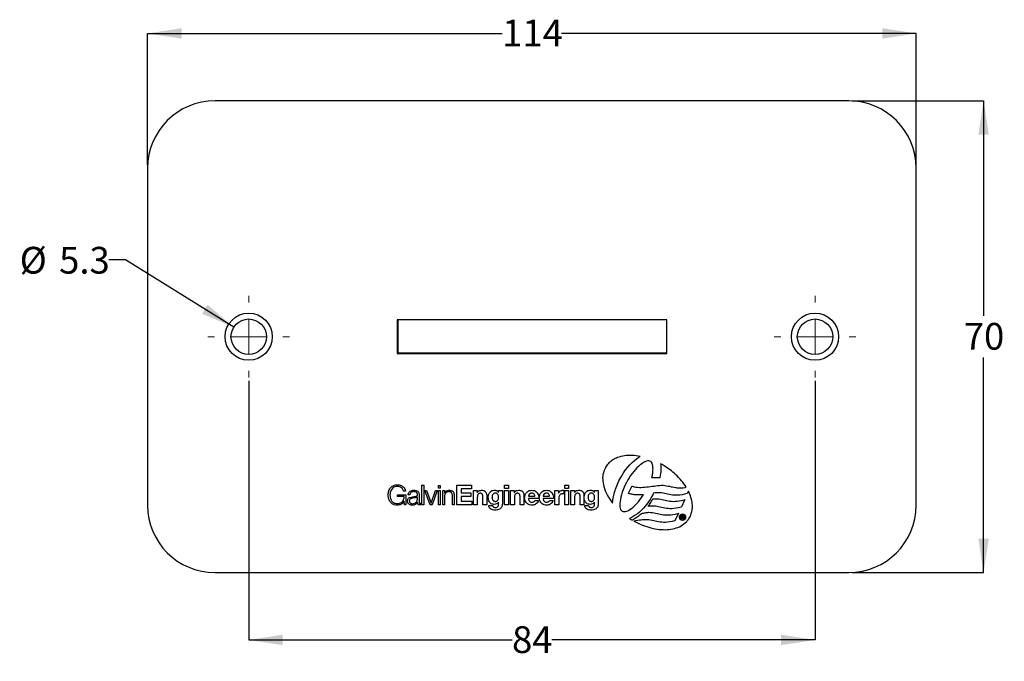
# Model space of a CAD drawing. Units: millimetres. Extents: x 7 to 287, y 31 to 195.
# Drawn here: x 7 to 153, y 31 to 127 of the extents above; entities that cross this region are included whole.
import ezdxf

# ---------------------------------------------------------------- set-up
doc = ezdxf.new("R2010")
doc.units = ezdxf.units.MM
doc.layers.add('DIMENSIONS', color=7, linetype='Continuous')
doc.styles.add('SLDTEXTSTYLE0', font='TXT', dxfattribs={"width": 0.7})
doc.dimstyles.new('SLDDIMSTYLE2', dxfattribs={"dimtxt": 5.037667, "dimasz": 2.686756, "dimexe": 0, "dimexo": 0.0625, "dimgap": 1.259417, "dimtad": 0, "dimtih": 1, "dimtoh": 1, "dimdec": 0, "dimrnd": 1e-09, "dimzin": 12, "dimdsep": 46, "dimtxsty": 'SLDTEXTSTYLE0', "dimsah": 1, "dimcen": 0.09, "dimadec": 0, "dimazin": 3, "dimtfac": 1, "dimtdec": 3, "dimtofl": 0, "dimtmove": 0, "dimatfit": 3, "dimfxl": 0, "dimfrac": 2, "dimtolj": 1, "dimtzin": 12, "dimarcsym": 0})
doc.dimstyles.new('SLDDIMSTYLE3', dxfattribs={"dimtxt": 5.037667, "dimasz": 2.686756, "dimexe": 0, "dimexo": 0.0625, "dimgap": 1.259417, "dimtad": 0, "dimtih": 1, "dimtoh": 1, "dimdec": 1, "dimrnd": 1e-09, "dimzin": 12, "dimdsep": 46, "dimtxsty": 'SLDTEXTSTYLE0', "dimsah": 1, "dimcen": 0, "dimadec": 0, "dimazin": 3, "dimtfac": 1, "dimtdec": 1, "dimtofl": 0, "dimtmove": 0, "dimatfit": 3, "dimfxl": 0, "dimfrac": 2, "dimtolj": 1, "dimtzin": 12, "dimarcsym": 0})
doc.dimstyles.new('SLDDIMSTYLE4', dxfattribs={"dimtxt": 5.037667, "dimasz": 2.686756, "dimexe": 0, "dimexo": 0.0625, "dimgap": 1.259417, "dimtad": 0, "dimtih": 1, "dimtoh": 1, "dimdec": 0, "dimrnd": 1e-09, "dimzin": 12, "dimdsep": 46, "dimtxsty": 'SLDTEXTSTYLE0', "dimsah": 1, "dimcen": 0.09, "dimadec": 0, "dimazin": 3, "dimtfac": 1, "dimtdec": 0, "dimtofl": 0, "dimtmove": 0, "dimatfit": 3, "dimfxl": 0, "dimfrac": 2, "dimtolj": 1, "dimtzin": 12, "dimarcsym": 0})

# ---------------------------------------------------------------- blocks, each defined once
blk = doc.blocks.new('_D_2')
at = {"layer": 'DIMENSIONS', "color": 7}
for p, q in [((130.75, 114.6), (150.25, 114.6)), ((150.25, 114.6), (150.25, 82.68)), ((150.25, 44.6), (150.25, 76.52)), ((130.75, 44.6), (150.25, 44.6))]:
    blk.add_line(p, q, dxfattribs=at)
for points in [[(150.25, 114.6), (149.48, 109.57), (151.03, 109.57)], [(150.25, 44.6), (151.03, 49.64), (149.48, 49.64)]]:
    blk.add_solid(points, dxfattribs=at)
at = {"layer": 'DIMENSIONS', "color": 7, "insert": (147.31, 81.64), "char_height": 3.969, "attachment_point": 1, "style": 'SLDTEXTSTYLE0'}
blk.add_mtext('70', dxfattribs=at)
blk = doc.blocks.new('_D_3')
at = {"layer": 'DIMENSIONS', "color": 7}
for p, q in [((22.98, 91.03), (20.48, 91.03)), ((39.02, 81), (22.98, 91.03))]:
    blk.add_line(p, q, dxfattribs=at)
blk.add_solid([(39.02, 81), (35.16, 84.33), (34.34, 83.01)], dxfattribs=at)
at = {"layer": 'DIMENSIONS', "color": 7, "char_height": 3.969, "attachment_point": 1, "style": 'SLDTEXTSTYLE0'}
for s, insert in [('%%c', (7.28, 92.93)), ('5.3', (13.13, 92.93))]:
    blk.add_mtext(s, dxfattribs=dict(at, insert=insert))
blk = doc.blocks.new('_D_4')
at = {"layer": 'DIMENSIONS', "color": 7}
for p, q in [((41.25, 73.06), (41.25, 34.6)), ((125.25, 73.06), (125.25, 34.6)), ((41.25, 34.6), (80.31, 34.6)), ((125.25, 34.6), (86.19, 34.6))]:
    blk.add_line(p, q, dxfattribs=at)
for points in [[(41.25, 34.6), (46.29, 33.83), (46.29, 35.38)], [(125.25, 34.6), (120.21, 35.38), (120.21, 33.83)]]:
    blk.add_solid(points, dxfattribs=at)
at = {"layer": 'DIMENSIONS', "color": 7, "insert": (80.31, 36.64), "char_height": 3.969, "attachment_point": 1, "style": 'SLDTEXTSTYLE0'}
blk.add_mtext('84', dxfattribs=at)
blk = doc.blocks.new('_D_5')
at = {"layer": 'DIMENSIONS', "color": 7}
for p, q in [((26.25, 105.1), (26.25, 124.6)), ((26.25, 124.6), (78.84, 124.6)), ((140.25, 124.6), (87.66, 124.6)), ((140.25, 105.1), (140.25, 124.6))]:
    blk.add_line(p, q, dxfattribs=at)
for points in [[(26.25, 124.6), (31.29, 123.83), (31.29, 125.38)], [(140.25, 124.6), (135.21, 125.38), (135.21, 123.83)]]:
    blk.add_solid(points, dxfattribs=at)
at = {"layer": 'DIMENSIONS', "color": 7, "insert": (78.84, 126.64), "char_height": 3.969, "attachment_point": 1, "style": 'SLDTEXTSTYLE0'}
blk.add_mtext('114', dxfattribs=at)
blk = doc.blocks.new('SW_CENTERMARKSYMBOL_0')
at = {"color": 0, "linetype": 'Continuous', "lineweight": 18}
for p, q in [((0, 5.08), (0, 6.04)), ((0, 0), (0, 2.54)), ((-5.08, 0), (-6.04, 0)), ((0, 0), (-2.54, 0)), ((0, 0), (0, -2.54)), ((0, 0), (2.54, 0)), ((5.08, 0), (6.04, 0)), ((0, -5.08), (0, -6.04))]:
    blk.add_line(p, q, dxfattribs=at)
blk = doc.blocks.new('SW_CENTERMARKSYMBOL_1')
at = {"color": 0, "linetype": 'Continuous', "lineweight": 18}
for p, q in [((0, 5.08), (0, 6.04)), ((0, 0), (0, 2.54)), ((-5.08, 0), (-6.04, 0)), ((0, 0), (-2.54, 0)), ((0, 0), (0, -2.54)), ((0, 0), (2.54, 0)), ((5.08, 0), (6.04, 0)), ((0, -5.08), (0, -6.04))]:
    blk.add_line(p, q, dxfattribs=at)

msp = doc.modelspace()

# ---------------------------------------------------------------- linework, layer by layer
at = {"color": 7, "linetype": 'Continuous', "lineweight": 25}
for p, q in [((130.25, 114.6), (36.25, 114.6)), ((26.25, 104.6), (26.25, 54.6)), ((140.25, 54.6), (140.25, 104.6)), ((103.25, 82.1), (63.25, 82.1)), ((63.25, 82.1), (63.25, 77.1)), ((103.25, 82.1), (63.35, 82.1)), ((63.35, 82.1), (63.35, 77.2)), ((103.25, 77.2), (103.25, 82.1)), ((103.25, 77.1), (103.25, 82.1)), ((63.25, 77.1), (103.25, 77.1)), ((63.35, 77.2), (103.25, 77.2)), ((98.45, 61.23), (98.78, 61.49)), ((98.78, 61.49), (99.11, 61.72)), ((99.11, 61.72), (99.33, 61.84)), ((97.15, 59.83), (97.47, 60.22)), ((97.47, 60.22), (97.79, 60.59)), ((97.79, 60.59), (98.12, 60.92)), ((98.12, 60.92), (98.45, 61.23)), ((98.6, 59.88), (98.35, 59.61)), ((98.84, 60.14), (98.6, 59.88)), ((99.09, 60.37), (98.84, 60.14)), ((99.33, 60.57), (99.09, 60.37)), ((99.57, 60.75), (99.33, 60.57)), ((99.8, 60.91), (99.57, 60.75)), ((100.02, 61.02), (99.8, 60.91)), ((100.23, 61.11), (100.02, 61.02)), ((100.43, 61.16), (100.23, 61.11)), ((100.59, 61.18), (100.43, 61.16)), ((100.74, 61.15), (100.59, 61.18)), ((100.87, 61.09), (100.74, 61.15)), ((100.98, 60.99), (100.87, 61.09)), ((101.07, 60.84), (100.98, 60.99)), ((101.11, 60.75), (101.07, 60.84)), ((101.14, 60.66), (101.11, 60.75)), ((101.16, 60.55), (101.14, 60.66)), ((101.19, 60.43), (101.16, 60.55)), ((101.21, 60.32), (101.19, 60.43)), ((101.21, 60.2), (101.21, 60.32)), ((101.21, 60.07), (101.21, 60.2)), ((101.22, 59.94), (101.21, 60.07)), ((101.21, 59.8), (101.22, 59.94)), ((102.32, 60.75), (102.36, 60.54)), ((102.36, 60.54), (102.37, 60.31)), ((102.37, 60.31), (102.38, 60.07)), ((102.38, 60.07), (102.37, 59.81)), ((96.17, 58.21), (96.3, 58.45)), ((96.3, 58.45), (96.43, 58.69)), ((96.43, 58.69), (96.57, 58.93)), ((96.57, 58.93), (96.85, 59.38)), ((96.85, 59.38), (97.15, 59.83)), ((97.67, 58.68), (97.47, 58.34)), ((97.89, 59.01), (97.67, 58.68)), ((98.12, 59.32), (97.89, 59.01)), ((98.35, 59.61), (98.12, 59.32)), ((101.04, 58.69), (101.05, 58.76)), ((101.11, 58.68), (101.04, 58.69)), ((101.05, 58.76), (101.09, 58.92)), ((101.09, 58.92), (101.13, 59.07)), ((102.16, 58.67), (101.11, 58.68)), ((101.13, 59.07), (101.15, 59.22)), ((101.15, 59.22), (101.18, 59.37)), ((101.18, 59.37), (101.2, 59.52)), ((101.2, 59.52), (101.21, 59.67)), ((101.21, 59.67), (101.21, 59.8)), ((102.21, 58.67), (102.16, 58.67)), ((102.22, 58.72), (102.21, 58.67)), ((102.27, 59), (102.22, 58.72)), ((102.32, 59.28), (102.27, 59)), ((102.36, 59.55), (102.32, 59.28)), ((102.37, 59.81), (102.36, 59.55)), ((66.94, 57.57), (67.2, 57.57)), ((66.94, 54.66), (66.94, 57.57)), ((67.2, 57.57), (67.2, 54.66)), ((69.38, 57.53), (69.63, 57.53)), ((69.38, 57.12), (69.38, 57.53)), ((69.63, 57.12), (69.38, 57.12)), ((69.63, 57.53), (69.63, 57.12)), ((72.14, 57.57), (74.31, 57.57)), ((72.14, 54.66), (72.14, 57.57)), ((72.78, 57.03), (72.78, 56.41)), ((74.31, 57.03), (72.78, 57.03)), ((74.31, 57.57), (74.31, 57.03)), ((79.2, 57.57), (79.78, 57.57)), ((79.2, 57.09), (79.2, 57.57)), ((79.78, 57.09), (79.2, 57.09)), ((79.78, 57.57), (79.78, 57.09)), ((88.12, 57.57), (88.69, 57.57)), ((88.12, 57.09), (88.12, 57.57)), ((88.69, 57.09), (88.12, 57.09)), ((88.69, 57.57), (88.69, 57.09)), ((95.58, 56.77), (95.67, 57)), ((95.67, 57), (95.75, 57.24)), ((95.75, 57.24), (95.85, 57.48)), ((95.85, 57.48), (95.95, 57.72)), ((95.95, 57.72), (96.06, 57.96)), ((96.06, 57.96), (96.17, 58.21)), ((96.94, 57.25), (96.8, 56.88)), ((97.11, 57.62), (96.94, 57.25)), ((97.28, 57.99), (97.11, 57.62)), ((97.47, 58.34), (97.28, 57.99)), ((97.6, 56.4), (98.07, 57.37)), ((98.07, 57.37), (98.09, 57.42)), ((98.09, 57.42), (98.14, 57.41)), ((98.14, 57.41), (98.4, 57.34)), ((98.4, 57.34), (98.67, 57.29)), ((98.67, 57.29), (98.93, 57.26)), ((98.93, 57.26), (99.2, 57.24)), ((99.2, 57.24), (99.46, 57.24)), ((99.46, 57.24), (99.73, 57.25)), ((99.73, 57.25), (100, 57.27)), ((100, 57.27), (100.28, 57.3)), ((100.28, 57.3), (100.55, 57.33)), ((100.55, 57.33), (100.82, 57.37)), ((100.82, 57.37), (101.1, 57.41)), ((101.1, 57.41), (101.37, 57.44)), ((101.37, 57.44), (101.64, 57.48)), ((101.64, 57.48), (101.91, 57.51)), ((101.91, 57.51), (102.17, 57.54)), ((102.17, 57.54), (102.44, 57.55)), ((102.44, 57.55), (102.71, 57.55)), ((102.71, 57.55), (102.96, 57.53)), ((102.96, 57.53), (103.2, 57.49)), ((103.2, 57.49), (103.44, 57.44)), ((103.44, 57.44), (103.67, 57.4)), ((103.67, 57.4), (103.9, 57.34)), ((103.9, 57.34), (104.13, 57.3)), ((104.13, 57.3), (104.37, 57.25)), ((104.37, 57.25), (104.6, 57.21)), ((104.6, 57.21), (104.75, 57.19)), ((104.75, 57.19), (105.38, 57.17)), ((105.38, 57.17), (105.39, 57.17)), ((105.39, 57.17), (105.68, 57.19)), ((105.68, 57.19), (105.99, 57.23)), ((105.99, 57.23), (106.14, 57.26)), ((63.31, 56.14), (64.55, 56.14)), ((63.31, 55.9), (63.31, 56.14)), ((64.3, 55.9), (63.31, 55.9)), ((64.51, 56.66), (64.23, 56.66)), ((64.55, 56.14), (64.55, 54.66)), ((65.16, 56.12), (64.91, 56.12)), ((66.27, 55.81), (66.26, 55.81)), ((66.27, 55.47), (66.27, 55.81)), ((66.53, 56.15), (66.53, 55.03)), ((67.35, 56.76), (67.64, 56.76)), ((68.16, 54.66), (67.35, 56.76)), ((67.64, 56.76), (68.3, 54.92)), ((68.31, 54.92), (68.96, 56.76)), ((69.22, 56.76), (68.44, 54.66)), ((68.96, 56.76), (69.22, 56.76)), ((69.38, 56.76), (69.63, 56.76)), ((69.38, 54.66), (69.38, 56.76)), ((69.63, 56.76), (69.63, 54.66)), ((70.02, 56.76), (70.28, 56.76)), ((70.02, 54.66), (70.02, 56.76)), ((70.28, 56.76), (70.28, 56.4)), ((70.28, 56.4), (70.28, 56.4)), ((70.28, 55.89), (70.28, 54.66)), ((71.47, 54.66), (71.47, 55.97)), ((71.72, 56.01), (71.72, 54.66)), ((72.78, 56.41), (74.19, 56.41)), ((72.78, 55.91), (72.78, 55.2)), ((74.19, 55.91), (72.78, 55.91)), ((74.19, 56.41), (74.19, 55.91)), ((74.57, 56.76), (75.12, 56.76)), ((74.57, 54.66), (74.57, 56.76)), ((75.12, 56.76), (75.12, 56.47)), ((75.12, 56.47), (75.14, 56.47)), ((75.15, 55.76), (75.15, 54.66)), ((75.97, 54.66), (75.97, 55.85)), ((76.55, 55.95), (76.55, 54.66)), ((78.31, 56.48), (78.32, 56.48)), ((78.32, 56.76), (78.87, 56.76)), ((78.32, 56.48), (78.32, 56.76)), ((78.87, 56.76), (78.87, 54.8)), ((79.2, 56.76), (79.78, 56.76)), ((79.2, 54.66), (79.2, 56.76)), ((79.78, 56.76), (79.78, 54.66)), ((80.09, 56.76), (80.64, 56.76)), ((80.09, 54.66), (80.09, 56.76)), ((80.64, 56.76), (80.64, 56.47)), ((80.64, 56.47), (80.66, 56.47)), ((80.67, 55.76), (80.67, 54.66)), ((81.49, 54.66), (81.49, 55.85)), ((82.07, 55.95), (82.07, 54.66)), ((82.76, 55.94), (83.7, 55.94)), ((84.27, 55.57), (82.76, 55.57)), ((84.93, 55.94), (85.87, 55.94)), ((86.45, 55.57), (84.93, 55.57)), ((86.65, 56.76), (87.2, 56.76)), ((86.65, 54.66), (86.65, 56.76)), ((87.2, 56.76), (87.2, 56.37)), ((87.2, 56.37), (87.21, 56.37)), ((87.23, 55.61), (87.23, 54.66)), ((88, 56.8), (88, 56.26)), ((88.12, 56.76), (88.69, 56.76)), ((88.12, 54.66), (88.12, 56.76)), ((88.69, 56.76), (88.69, 54.66)), ((89.01, 56.76), (89.56, 56.76)), ((89.01, 54.66), (89.01, 56.76)), ((89.56, 56.76), (89.56, 56.47)), ((89.56, 56.47), (89.57, 56.47)), ((89.59, 55.76), (89.59, 54.66)), ((90.4, 54.66), (90.4, 55.85)), ((90.98, 55.95), (90.98, 54.66)), ((92.54, 56.48), (92.55, 56.48)), ((92.55, 56.76), (93.1, 56.76)), ((92.55, 56.48), (92.55, 56.76)), ((93.1, 56.76), (93.1, 54.8)), ((95.28, 55.41), (95.31, 55.63)), ((95.31, 55.63), (95.35, 55.85)), ((95.35, 55.85), (95.4, 56.07)), ((95.4, 56.07), (95.45, 56.3)), ((95.45, 56.3), (95.52, 56.53)), ((95.52, 56.53), (95.58, 56.77)), ((96.46, 55.81), (96.38, 55.47)), ((96.55, 56.16), (96.46, 55.81)), ((96.66, 56.51), (96.55, 56.16)), ((96.8, 56.88), (96.66, 56.51)), ((97.57, 56.33), (97.6, 56.4)), ((97.64, 56.31), (97.57, 56.33)), ((97.78, 56.27), (97.64, 56.31)), ((97.92, 56.24), (97.78, 56.27)), ((98.06, 56.21), (97.92, 56.24)), ((98.21, 56.19), (98.06, 56.21)), ((98.34, 56.17), (98.21, 56.19)), ((98.49, 56.15), (98.34, 56.17)), ((98.63, 56.14), (98.49, 56.15)), ((98.78, 56.13), (98.63, 56.14)), ((98.92, 56.13), (98.78, 56.13)), ((99.08, 56.12), (98.92, 56.13)), ((99.21, 56.13), (99.08, 56.12)), ((99.36, 56.13), (99.21, 56.13)), ((99.28, 55.41), (99.53, 55.74)), ((99.51, 56.14), (99.36, 56.13)), ((99.65, 56.15), (99.51, 56.14)), ((99.53, 55.74), (99.75, 56.08)), ((99.81, 56.16), (99.65, 56.15)), ((99.75, 56.08), (99.81, 56.16)), ((99.81, 56.16), (99.81, 56.16)), ((100.96, 55.74), (100.78, 55.45)), ((101.08, 55.97), (100.96, 55.74)), ((101.19, 56.15), (101.08, 55.97)), ((101.25, 56.28), (101.19, 56.15)), ((101.19, 55.5), (101.2, 55.52)), ((101.2, 55.52), (101.23, 55.52)), ((101.23, 55.52), (101.29, 55.53)), ((101.29, 56.36), (101.25, 56.28)), ((101.3, 56.39), (101.29, 56.36)), ((101.29, 55.53), (101.31, 55.54)), ((101.49, 56.41), (101.3, 56.39)), ((101.31, 55.54), (101.31, 55.54)), ((101.31, 55.54), (101.33, 55.54)), ((101.33, 55.54), (101.37, 55.55)), ((101.37, 55.55), (101.45, 55.55)), ((101.45, 55.55), (101.56, 55.55)), ((101.66, 56.43), (101.49, 56.41)), ((101.56, 55.55), (101.82, 55.54)), ((101.78, 56.44), (101.66, 56.43)), ((101.86, 56.45), (101.78, 56.44)), ((101.82, 55.54), (102.08, 55.52)), ((101.95, 56.45), (101.86, 56.45)), ((102.22, 56.44), (101.95, 56.45)), ((102.08, 55.52), (102.32, 55.49)), ((102.46, 56.42), (102.22, 56.44)), ((102.7, 56.39), (102.46, 56.42)), ((102.93, 56.34), (102.7, 56.39)), ((103.16, 56.3), (102.93, 56.34)), ((103.39, 56.24), (103.16, 56.3)), ((103.62, 56.2), (103.39, 56.24)), ((103.86, 56.15), (103.62, 56.2)), ((104.1, 56.11), (103.86, 56.15)), ((104.36, 56.09), (104.1, 56.11)), ((104.62, 56.07), (104.36, 56.09)), ((104.91, 56.07), (104.62, 56.07)), ((105.21, 56.1), (104.91, 56.07)), ((105.54, 56.14), (105.21, 56.1)), ((105.88, 56.21), (105.54, 56.14)), ((106.26, 56.31), (105.88, 56.21)), ((106.28, 56.32), (106.26, 56.31)), ((106.3, 56.34), (106.28, 56.32)), ((106.47, 56.68), (106.3, 56.34)), ((64.31, 55.19), (64.3, 55.19)), ((64.35, 54.66), (64.31, 55.19)), ((64.55, 54.66), (64.35, 54.66)), ((66.29, 55.03), (66.28, 55.03)), ((66.76, 54.89), (66.76, 54.68)), ((67.2, 54.66), (66.94, 54.66)), ((68.44, 54.66), (68.16, 54.66)), ((68.3, 54.92), (68.31, 54.92)), ((69.63, 54.66), (69.38, 54.66)), ((70.28, 54.66), (70.02, 54.66)), ((71.72, 54.66), (71.47, 54.66)), ((74.35, 54.66), (72.14, 54.66)), ((72.78, 55.2), (74.35, 55.2)), ((74.35, 55.2), (74.35, 54.66)), ((75.15, 54.66), (74.57, 54.66)), ((76.55, 54.66), (75.97, 54.66)), ((76.85, 54.54), (77.42, 54.54)), ((78.32, 55.05), (78.31, 55.05)), ((78.32, 54.77), (78.32, 55.05)), ((79.78, 54.66), (79.2, 54.66)), ((80.67, 54.66), (80.09, 54.66)), ((82.07, 54.66), (81.49, 54.66)), ((83.73, 55.31), (84.24, 55.31)), ((85.9, 55.31), (86.41, 55.31)), ((87.23, 54.66), (86.65, 54.66)), ((88.69, 54.66), (88.12, 54.66)), ((89.59, 54.66), (89.01, 54.66)), ((90.98, 54.66), (90.4, 54.66)), ((91.08, 54.54), (91.65, 54.54)), ((92.55, 55.05), (92.54, 55.05)), ((92.55, 54.77), (92.55, 55.05)), ((95.23, 54.98), (95.25, 55.19)), ((95.23, 54.88), (95.23, 54.98)), ((95.25, 55.19), (95.28, 55.41)), ((96.3, 54.86), (96.29, 54.59)), ((96.29, 54.59), (96.31, 54.35)), ((96.33, 55.15), (96.3, 54.86)), ((96.31, 54.35), (96.34, 54.15)), ((96.38, 55.47), (96.33, 55.15)), ((96.34, 54.15), (96.41, 53.98)), ((97.8, 53.95), (98.04, 54.12)), ((98.04, 54.12), (98.29, 54.32)), ((98.29, 54.32), (98.54, 54.56)), ((98.54, 54.56), (98.78, 54.82)), ((98.78, 54.82), (99.04, 55.1)), ((99.04, 55.1), (99.28, 55.41)), ((99.79, 54.14), (99.5, 53.85)), ((100.06, 54.44), (99.79, 54.14)), ((100.32, 54.77), (100.06, 54.44)), ((100.55, 55.1), (100.32, 54.77)), ((100.51, 54.41), (100.61, 54.53)), ((100.66, 54.43), (100.51, 54.41)), ((100.78, 55.45), (100.55, 55.1)), ((100.61, 54.53), (100.64, 54.58)), ((100.64, 54.58), (100.71, 54.68)), ((101.06, 54.47), (100.66, 54.43)), ((100.71, 54.68), (100.8, 54.84)), ((100.8, 54.84), (100.91, 55.01)), ((100.91, 55.01), (101.01, 55.19)), ((101.01, 55.19), (101.1, 55.35)), ((101.32, 54.47), (101.06, 54.47)), ((101.1, 55.35), (101.15, 55.45)), ((101.15, 55.45), (101.19, 55.5)), ((101.57, 54.44), (101.32, 54.47)), ((101.81, 54.41), (101.57, 54.44)), ((102.04, 54.37), (101.81, 54.41)), ((102.27, 54.31), (102.04, 54.37)), ((102.5, 54.27), (102.27, 54.31)), ((102.32, 55.49), (102.56, 55.44)), ((102.73, 54.21), (102.5, 54.27)), ((102.56, 55.44), (102.79, 55.39)), ((102.96, 54.17), (102.73, 54.21)), ((102.79, 55.39), (103.01, 55.34)), ((103.21, 54.12), (102.96, 54.17)), ((103.01, 55.34), (103.24, 55.3)), ((103.47, 54.09), (103.21, 54.12)), ((103.24, 55.3), (103.47, 55.25)), ((103.47, 55.25), (103.71, 55.21)), ((103.73, 54.07), (103.47, 54.09)), ((103.71, 55.21), (103.96, 55.19)), ((103.74, 54.07), (103.73, 54.07)), ((104.01, 54.08), (103.74, 54.07)), ((103.74, 54.07), (103.74, 54.07)), ((103.96, 55.19), (104.22, 55.17)), ((104.32, 54.1), (104.01, 54.08)), ((104.22, 55.17), (104.49, 55.18)), ((104.65, 54.15), (104.32, 54.1)), ((104.49, 55.18), (104.79, 55.2)), ((105, 54.21), (104.65, 54.15)), ((104.79, 55.2), (105.12, 55.24)), ((105.38, 54.31), (105, 54.21)), ((105.12, 55.24), (105.46, 55.31)), ((105.41, 54.32), (105.38, 54.31)), ((105.42, 54.34), (105.41, 54.32)), ((105.91, 55.33), (105.42, 54.34)), ((105.46, 55.31), (105.83, 55.41)), ((105.83, 55.41), (105.97, 55.45)), ((105.97, 55.45), (105.91, 55.33)), ((96.41, 53.98), (96.52, 53.82)), ((96.52, 53.82), (96.64, 53.73)), ((96.64, 53.73), (96.79, 53.66)), ((96.79, 53.66), (96.96, 53.64)), ((96.96, 53.64), (97.15, 53.66)), ((97.15, 53.66), (97.35, 53.72)), ((97.35, 53.72), (97.57, 53.82)), ((97.57, 53.82), (97.8, 53.95)), ((97.96, 52.74), (97.72, 52.64)), ((98.27, 52.91), (97.96, 52.74)), ((98.59, 53.11), (98.27, 52.91)), ((98.33, 52.52), (98.47, 52.6)), ((98.47, 52.6), (98.59, 52.66)), ((98.9, 53.33), (98.59, 53.11)), ((98.59, 52.66), (98.72, 52.75)), ((98.72, 52.75), (98.87, 52.86)), ((98.87, 52.86), (99.04, 52.98)), ((99.21, 53.58), (98.9, 53.33)), ((99.04, 52.98), (99.19, 53.1)), ((99.19, 53.1), (99.33, 53.21)), ((99.5, 53.85), (99.21, 53.58)), ((99.33, 53.21), (99.45, 53.3)), ((99.45, 53.3), (99.51, 53.36)), ((99.51, 53.36), (99.53, 53.38)), ((99.53, 53.38), (99.54, 53.38)), ((99.54, 53.38), (99.68, 53.41)), ((99.68, 53.41), (99.82, 53.43)), ((99.82, 53.43), (99.95, 53.45)), ((99.95, 53.45), (100.07, 53.48)), ((100.07, 53.48), (100.2, 53.5)), ((100.2, 53.5), (100.33, 53.51)), ((100.33, 53.51), (100.46, 53.53)), ((100.46, 53.53), (100.6, 53.54)), ((100.6, 53.54), (100.87, 53.53)), ((100.87, 53.53), (101.12, 53.51)), ((101.12, 53.51), (101.37, 53.48)), ((101.37, 53.48), (101.6, 53.43)), ((101.6, 53.43), (101.84, 53.38)), ((101.84, 53.38), (102.06, 53.33)), ((102.06, 53.33), (102.29, 53.27)), ((102.29, 53.27), (102.52, 53.23)), ((102.52, 53.23), (102.76, 53.19)), ((102.76, 53.19), (103.01, 53.16)), ((103.01, 53.16), (103.28, 53.15)), ((103.28, 53.15), (103.55, 53.15)), ((103.55, 53.15), (103.84, 53.17)), ((103.84, 53.17), (104.16, 53.21)), ((104.16, 53.21), (104.51, 53.28)), ((104.95, 53.29), (104.46, 52.32)), ((104.51, 53.28), (104.88, 53.38)), ((104.88, 53.38), (105.01, 53.42)), ((105.01, 53.42), (104.95, 53.29)), ((105.42, 53.07), (105.62, 53.07)), ((105.42, 52.55), (105.42, 53.07)), ((105.61, 53), (105.51, 53)), ((105.51, 53), (105.51, 52.84)), ((105.51, 52.84), (105.6, 52.84)), ((105.59, 52.77), (105.51, 52.77)), ((105.51, 52.77), (105.51, 52.55)), ((105.72, 52.55), (105.59, 52.77)), ((105.67, 52.78), (105.82, 52.55)), ((98.1, 52.41), (98.21, 52.45)), ((98.21, 52.45), (98.33, 52.52)), ((99.22, 52.37), (98.39, 52.24)), ((99.45, 52.4), (99.22, 52.37)), ((99.65, 52.41), (99.45, 52.4)), ((99.8, 52.42), (99.65, 52.41)), ((99.93, 52.43), (99.8, 52.42)), ((100.11, 52.43), (99.93, 52.43)), ((100.38, 52.42), (100.11, 52.43)), ((100.62, 52.41), (100.38, 52.42)), ((100.86, 52.37), (100.62, 52.41)), ((101.09, 52.33), (100.86, 52.37)), ((101.33, 52.28), (101.09, 52.33)), ((101.55, 52.23), (101.33, 52.28)), ((101.78, 52.18), (101.55, 52.23)), ((102.01, 52.14), (101.78, 52.18)), ((102.26, 52.09), (102.01, 52.14)), ((102.52, 52.06), (102.26, 52.09)), ((102.79, 52.05), (102.52, 52.06)), ((103.07, 52.05), (102.79, 52.05)), ((103.37, 52.07), (103.07, 52.05)), ((103.7, 52.12), (103.37, 52.07)), ((104.05, 52.19), (103.7, 52.12)), ((104.42, 52.29), (104.05, 52.19)), ((104.45, 52.3), (104.42, 52.29)), ((104.46, 52.32), (104.45, 52.3)), ((105.51, 52.55), (105.42, 52.55)), ((105.82, 52.55), (105.72, 52.55)), ((36.25, 44.6), (130.25, 44.6))]:
    msp.add_line(p, q, dxfattribs=at)
for centre, radius in [((41.25, 79.6), 3.5), ((41.25, 79.6), 2.63), ((125.25, 79.6), 3.5), ((125.25, 79.6), 2.63)]:
    msp.add_circle(centre, radius, dxfattribs=at)
for centre, start, end in [((36.25, 104.6), 90, 180), ((130.25, 104.6), 0, 90), ((36.25, 54.6), 180, 270), ((130.25, 54.6), 270, 0)]:
    msp.add_arc(centre, 10, start, end, dxfattribs=at)
for points, knots in [([(99.33, 61.84), (98.92, 61.9), (98.14, 62.01), (97, 61.95), (96.04, 61.72), (95.26, 61.34), (94.65, 60.89), (94.36, 60.48), (94.22, 60.28)], [0, 0, 0, 0, 0.2162395, 0.4166962, 0.6018032, 0.7382312, 0.8695225, 1, 1, 1, 1]), ([(94.22, 60.28), (94.08, 59.99), (93.79, 59.41), (93.71, 58.39), (93.9, 57.27), (94.39, 56.06), (94.94, 55.29), (95.23, 54.88)], [0, 0, 0, 0, 0.165045, 0.3338, 0.513986, 0.74579, 1, 1, 1, 1]), ([(102.86, 60.45), (102.76, 60.51), (102.58, 60.61), (102.4, 60.71), (102.32, 60.75)], [0, 0, 0, 0, 0.562619, 1, 1, 1, 1]), ([(106.14, 57.26), (105.91, 57.59), (105.45, 58.28), (104.63, 59.12), (103.76, 59.86), (103.16, 60.25), (102.86, 60.45)], [0, 0, 0, 0, 0.259512, 0.535566, 0.763328, 1, 1, 1, 1]), ([(61.93, 56.11), (61.95, 56.33), (61.98, 56.75), (62.3, 57.26), (62.77, 57.58), (63.11, 57.61), (63.3, 57.63)], [0, 0, 0, 0, 0.282253, 0.548629, 0.760576, 1, 1, 1, 1]), ([(63.3, 57.39), (63.17, 57.38), (62.92, 57.36), (62.61, 57.17), (62.38, 56.89), (62.23, 56.53), (62.21, 56.25), (62.2, 56.11)], [0, 0, 0, 0, 0.206932, 0.388919, 0.565505, 0.779322, 1, 1, 1, 1]), ([(63.3, 57.63), (63.46, 57.61), (63.78, 57.59), (64.16, 57.36), (64.42, 57.04), (64.48, 56.79), (64.51, 56.66)], [0, 0, 0, 0, 0.287345, 0.554612, 0.766891, 1, 1, 1, 1]), ([(64.23, 56.66), (64.22, 56.73), (64.19, 56.86), (64.07, 57.05), (63.89, 57.22), (63.63, 57.36), (63.41, 57.38), (63.3, 57.39)], [0, 0, 0, 0, 0.153189, 0.321606, 0.503938, 0.737473, 1, 1, 1, 1]), ([(63.3, 54.6), (63.14, 54.61), (62.84, 54.64), (62.45, 54.85), (62.16, 55.17), (61.96, 55.61), (61.94, 55.94), (61.93, 56.11)], [0, 0, 0, 0, 0.205526, 0.388169, 0.564341, 0.776846, 1, 1, 1, 1]), ([(62.2, 56.11), (62.22, 55.94), (62.24, 55.59), (62.46, 55.2), (62.73, 54.97), (63, 54.86), (63.19, 54.84), (63.3, 54.84)], [0, 0, 0, 0, 0.279498, 0.546966, 0.686669, 0.83411, 1, 1, 1, 1]), ([(63.3, 54.84), (63.41, 54.84), (63.62, 54.86), (63.91, 54.99), (64.13, 55.22), (64.28, 55.53), (64.3, 55.77), (64.3, 55.9)], [0, 0, 0, 0, 0.202595, 0.384054, 0.557826, 0.768641, 1, 1, 1, 1]), ([(64.82, 55.21), (64.82, 55.28), (64.83, 55.4), (64.9, 55.56), (65.02, 55.68), (65.23, 55.79), (65.55, 55.85), (65.81, 55.88), (65.94, 55.89)], [0, 0, 0, 0, 0.134129, 0.247053, 0.354155, 0.466435, 0.719668, 1, 1, 1, 1]), ([(64.91, 56.12), (64.91, 56.2), (64.93, 56.36), (65.05, 56.56), (65.22, 56.71), (65.47, 56.81), (65.66, 56.82), (65.76, 56.82)], [0, 0, 0, 0, 0.202552, 0.378658, 0.548009, 0.76031, 1, 1, 1, 1]), ([(66.05, 55.71), (65.94, 55.7), (65.72, 55.67), (65.45, 55.62), (65.27, 55.55), (65.16, 55.48), (65.08, 55.36), (65.08, 55.28), (65.07, 55.23)], [0, 0, 0, 0, 0.28535, 0.555759, 0.674482, 0.781434, 0.884369, 1, 1, 1, 1]), ([(65.72, 56.61), (65.64, 56.6), (65.48, 56.59), (65.29, 56.48), (65.18, 56.31), (65.17, 56.19), (65.16, 56.12)], [0, 0, 0, 0, 0.294847, 0.554245, 0.759658, 1, 1, 1, 1]), ([(66.27, 56.17), (66.27, 56.22), (66.27, 56.3), (66.22, 56.41), (66.16, 56.49), (66.06, 56.56), (65.91, 56.6), (65.79, 56.6), (65.72, 56.61)], [0, 0, 0, 0, 0.164122, 0.302031, 0.427138, 0.551628, 0.762834, 1, 1, 1, 1]), ([(65.76, 56.82), (65.86, 56.82), (66.06, 56.81), (66.31, 56.7), (66.45, 56.53), (66.52, 56.35), (66.52, 56.22), (66.53, 56.15)], [0, 0, 0, 0, 0.265518, 0.51977, 0.656982, 0.811658, 1, 1, 1, 1]), ([(65.94, 55.89), (65.99, 55.9), (66.09, 55.91), (66.2, 55.95), (66.25, 56.02), (66.27, 56.09), (66.27, 56.14), (66.27, 56.17)], [0, 0, 0, 0, 0.315122, 0.556904, 0.678406, 0.819997, 1, 1, 1, 1]), ([(66.26, 55.81), (66.25, 55.79), (66.22, 55.76), (66.14, 55.73), (66.08, 55.72), (66.05, 55.71)], [0, 0, 0, 0, 0.252534, 0.546921, 1, 1, 1, 1]), ([(70.28, 56.4), (70.32, 56.47), (70.39, 56.6), (70.62, 56.77), (70.83, 56.8), (70.95, 56.82)], [0, 0, 0, 0, 0.268867, 0.546318, 1, 1, 1, 1]), ([(70.93, 56.61), (70.86, 56.6), (70.73, 56.59), (70.54, 56.5), (70.4, 56.35), (70.3, 56.14), (70.28, 55.97), (70.28, 55.89)], [0, 0, 0, 0, 0.195116, 0.373406, 0.548384, 0.764049, 1, 1, 1, 1]), ([(71.47, 55.97), (71.46, 56.07), (71.46, 56.24), (71.36, 56.44), (71.23, 56.55), (71.09, 56.6), (70.99, 56.6), (70.93, 56.61)], [0, 0, 0, 0, 0.2963061, 0.5494633, 0.6805288, 0.826066, 1, 1, 1, 1]), ([(70.95, 56.82), (71.03, 56.82), (71.17, 56.81), (71.35, 56.76), (71.5, 56.68), (71.63, 56.53), (71.71, 56.3), (71.72, 56.11), (71.72, 56.01)], [0, 0, 0, 0, 0.174612, 0.31991, 0.446313, 0.565906, 0.765069, 1, 1, 1, 1]), ([(75.14, 56.47), (75.18, 56.53), (75.27, 56.65), (75.49, 56.79), (75.67, 56.81), (75.78, 56.82)], [0, 0, 0, 0, 0.293822, 0.573697, 1, 1, 1, 1]), ([(75.6, 56.37), (75.55, 56.36), (75.45, 56.36), (75.32, 56.3), (75.22, 56.18), (75.16, 55.99), (75.16, 55.85), (75.15, 55.76)], [0, 0, 0, 0, 0.1835193, 0.3397916, 0.4948049, 0.7133336, 1, 1, 1, 1]), ([(75.97, 55.85), (75.97, 55.91), (75.97, 56.01), (75.93, 56.16), (75.88, 56.26), (75.8, 56.33), (75.7, 56.36), (75.64, 56.36), (75.6, 56.37)], [0, 0, 0, 0, 0.2414079, 0.4382364, 0.602503, 0.7231979, 0.8514694, 1, 1, 1, 1]), ([(75.78, 56.82), (75.86, 56.82), (76, 56.81), (76.19, 56.76), (76.34, 56.66), (76.46, 56.5), (76.54, 56.26), (76.55, 56.06), (76.55, 55.95)], [0, 0, 0, 0, 0.173765, 0.31691, 0.441571, 0.561009, 0.762827, 1, 1, 1, 1]), ([(76.78, 55.78), (76.79, 55.93), (76.82, 56.22), (77.03, 56.57), (77.33, 56.79), (77.56, 56.81), (77.68, 56.82)], [0, 0, 0, 0, 0.288262, 0.558492, 0.768725, 1, 1, 1, 1]), ([(77.68, 54.72), (77.57, 54.73), (77.37, 54.74), (77.11, 54.89), (76.92, 55.12), (76.8, 55.42), (76.79, 55.66), (76.78, 55.78)], [0, 0, 0, 0, 0.204096, 0.381575, 0.553282, 0.766695, 1, 1, 1, 1]), ([(78.32, 55.74), (78.31, 55.82), (78.31, 55.98), (78.24, 56.17), (78.12, 56.3), (77.99, 56.37), (77.83, 56.39), (77.68, 56.37), (77.56, 56.31), (77.45, 56.19), (77.37, 56.01), (77.36, 55.86), (77.36, 55.79)], [0, 0, 0, 0, 0.1391469, 0.2644233, 0.3428271, 0.4243547, 0.5193404, 0.6037073, 0.6793652, 0.7537345, 0.8716381, 1, 1, 1, 1]), ([(77.36, 55.79), (77.36, 55.71), (77.37, 55.56), (77.44, 55.36), (77.57, 55.22), (77.71, 55.17), (77.84, 55.15), (77.97, 55.17), (78.1, 55.23), (78.22, 55.35), (78.3, 55.52), (78.31, 55.67), (78.32, 55.74)], [0, 0, 0, 0, 0.130867, 0.25617, 0.374708, 0.437551, 0.508314, 0.596336, 0.675872, 0.753287, 0.87299, 1, 1, 1, 1]), ([(77.68, 56.82), (77.76, 56.82), (77.9, 56.81), (78.08, 56.74), (78.22, 56.63), (78.28, 56.53), (78.31, 56.48)], [0, 0, 0, 0, 0.291242, 0.557944, 0.769001, 1, 1, 1, 1]), ([(80.66, 56.47), (80.7, 56.53), (80.79, 56.65), (81.01, 56.79), (81.19, 56.81), (81.3, 56.82)], [0, 0, 0, 0, 0.293831, 0.573694, 1, 1, 1, 1]), ([(81.12, 56.37), (81.07, 56.36), (80.97, 56.36), (80.84, 56.3), (80.74, 56.18), (80.68, 55.99), (80.68, 55.85), (80.67, 55.76)], [0, 0, 0, 0, 0.183513, 0.339779, 0.4948, 0.713331, 1, 1, 1, 1]), ([(81.49, 55.85), (81.49, 55.91), (81.49, 56.01), (81.45, 56.16), (81.4, 56.26), (81.32, 56.33), (81.22, 56.36), (81.16, 56.36), (81.12, 56.37)], [0, 0, 0, 0, 0.241406, 0.43823, 0.602495, 0.723189, 0.85145, 1, 1, 1, 1]), ([(81.3, 56.82), (81.38, 56.82), (81.52, 56.81), (81.71, 56.76), (81.86, 56.66), (81.98, 56.5), (82.06, 56.26), (82.07, 56.06), (82.07, 55.95)], [0, 0, 0, 0, 0.173761, 0.316907, 0.441564, 0.561006, 0.762825, 1, 1, 1, 1]), ([(82.18, 55.71), (82.2, 55.88), (82.23, 56.2), (82.5, 56.57), (82.86, 56.79), (83.12, 56.81), (83.25, 56.82)], [0, 0, 0, 0, 0.288961, 0.557333, 0.770097, 1, 1, 1, 1]), ([(83.25, 54.6), (83.14, 54.61), (82.91, 54.63), (82.62, 54.77), (82.37, 54.99), (82.21, 55.32), (82.19, 55.58), (82.18, 55.71)], [0, 0, 0, 0, 0.200546, 0.381852, 0.555991, 0.767288, 1, 1, 1, 1]), ([(83.24, 56.39), (83.19, 56.38), (83.1, 56.38), (82.99, 56.33), (82.9, 56.27), (82.82, 56.18), (82.77, 56.07), (82.76, 55.98), (82.76, 55.94)], [0, 0, 0, 0, 0.191631, 0.354476, 0.499894, 0.635215, 0.831803, 1, 1, 1, 1]), ([(82.76, 55.57), (82.76, 55.51), (82.77, 55.4), (82.83, 55.24), (82.93, 55.13), (83.09, 55.05), (83.21, 55.04), (83.27, 55.04)], [0, 0, 0, 0, 0.221542, 0.406787, 0.572503, 0.770582, 1, 1, 1, 1]), ([(83.7, 55.94), (83.68, 56.01), (83.65, 56.14), (83.54, 56.3), (83.39, 56.38), (83.29, 56.38), (83.24, 56.39)], [0, 0, 0, 0, 0.313304, 0.569512, 0.767396, 1, 1, 1, 1]), ([(83.25, 56.82), (83.38, 56.81), (83.61, 56.79), (83.91, 56.61), (84.13, 56.34), (84.27, 55.98), (84.27, 55.71), (84.27, 55.57)], [0, 0, 0, 0, 0.2013584, 0.3812069, 0.5569928, 0.772005, 1, 1, 1, 1]), ([(84.35, 55.71), (84.37, 55.88), (84.41, 56.2), (84.68, 56.57), (85.04, 56.79), (85.3, 56.81), (85.43, 56.82)], [0, 0, 0, 0, 0.288968, 0.557335, 0.770094, 1, 1, 1, 1]), ([(85.43, 54.6), (85.31, 54.61), (85.09, 54.63), (84.79, 54.77), (84.55, 54.99), (84.38, 55.32), (84.36, 55.58), (84.35, 55.71)], [0, 0, 0, 0, 0.2005145, 0.3818117, 0.5559608, 0.7672736, 1, 1, 1, 1]), ([(85.41, 56.39), (85.37, 56.38), (85.28, 56.38), (85.16, 56.33), (85.08, 56.27), (85, 56.18), (84.95, 56.07), (84.94, 55.98), (84.93, 55.94)], [0, 0, 0, 0, 0.191599, 0.354431, 0.499831, 0.635152, 0.831767, 1, 1, 1, 1]), ([(84.93, 55.57), (84.94, 55.51), (84.95, 55.4), (85.01, 55.24), (85.11, 55.13), (85.26, 55.05), (85.38, 55.04), (85.45, 55.04)], [0, 0, 0, 0, 0.221549, 0.406805, 0.572537, 0.770629, 1, 1, 1, 1]), ([(85.87, 55.94), (85.86, 56.01), (85.83, 56.14), (85.72, 56.3), (85.57, 56.38), (85.47, 56.38), (85.41, 56.39)], [0, 0, 0, 0, 0.313279, 0.569438, 0.767309, 1, 1, 1, 1]), ([(85.43, 56.82), (85.55, 56.81), (85.78, 56.79), (86.09, 56.61), (86.31, 56.34), (86.45, 55.98), (86.45, 55.71), (86.45, 55.57)], [0, 0, 0, 0, 0.201374, 0.381226, 0.55701, 0.772014, 1, 1, 1, 1]), ([(87.21, 56.37), (87.24, 56.44), (87.32, 56.59), (87.5, 56.72), (87.69, 56.81), (87.82, 56.82), (87.88, 56.82)], [0, 0, 0, 0, 0.279364, 0.560706, 0.781633, 1, 1, 1, 1]), ([(87.8, 56.28), (87.73, 56.28), (87.59, 56.27), (87.43, 56.18), (87.31, 56.03), (87.24, 55.84), (87.23, 55.69), (87.23, 55.61)], [0, 0, 0, 0, 0.210581, 0.387793, 0.556504, 0.767225, 1, 1, 1, 1]), ([(88, 56.26), (87.97, 56.27), (87.9, 56.28), (87.83, 56.28), (87.8, 56.28)], [0, 0, 0, 0, 0.537144, 1, 1, 1, 1]), ([(87.88, 56.82), (87.9, 56.82), (87.94, 56.82), (87.99, 56.81), (88, 56.8)], [0, 0, 0, 0, 0.567828, 1, 1, 1, 1]), ([(89.57, 56.47), (89.61, 56.53), (89.7, 56.65), (89.92, 56.79), (90.1, 56.81), (90.21, 56.82)], [0, 0, 0, 0, 0.293882, 0.573791, 1, 1, 1, 1]), ([(90.03, 56.37), (89.98, 56.36), (89.88, 56.36), (89.75, 56.3), (89.65, 56.18), (89.59, 55.99), (89.59, 55.85), (89.59, 55.76)], [0, 0, 0, 0, 0.1835491, 0.3398176, 0.4948272, 0.713342, 1, 1, 1, 1]), ([(90.4, 55.85), (90.4, 55.91), (90.4, 56.01), (90.37, 56.16), (90.31, 56.26), (90.23, 56.33), (90.14, 56.36), (90.07, 56.36), (90.03, 56.37)], [0, 0, 0, 0, 0.241379, 0.438184, 0.602436, 0.723141, 0.851416, 1, 1, 1, 1]), ([(90.21, 56.82), (90.29, 56.82), (90.43, 56.81), (90.62, 56.76), (90.77, 56.66), (90.89, 56.5), (90.97, 56.26), (90.98, 56.06), (90.98, 55.95)], [0, 0, 0, 0, 0.1737762, 0.3169344, 0.4416018, 0.5610424, 0.7628484, 1, 1, 1, 1]), ([(91.01, 55.78), (91.02, 55.93), (91.05, 56.22), (91.26, 56.57), (91.56, 56.79), (91.79, 56.81), (91.91, 56.82)], [0, 0, 0, 0, 0.288265, 0.558481, 0.768705, 1, 1, 1, 1]), ([(91.91, 54.72), (91.8, 54.73), (91.6, 54.74), (91.34, 54.89), (91.15, 55.12), (91.03, 55.42), (91.02, 55.66), (91.01, 55.78)], [0, 0, 0, 0, 0.204099, 0.381572, 0.553273, 0.766687, 1, 1, 1, 1]), ([(92.55, 55.74), (92.54, 55.82), (92.54, 55.98), (92.47, 56.17), (92.35, 56.3), (92.22, 56.37), (92.06, 56.39), (91.91, 56.37), (91.78, 56.31), (91.68, 56.19), (91.6, 56.01), (91.59, 55.86), (91.59, 55.79)], [0, 0, 0, 0, 0.1391496, 0.2644264, 0.3428343, 0.4243595, 0.5193468, 0.6037317, 0.6793871, 0.7537461, 0.871638, 1, 1, 1, 1]), ([(91.59, 55.79), (91.59, 55.71), (91.6, 55.56), (91.67, 55.36), (91.8, 55.22), (91.94, 55.17), (92.06, 55.15), (92.2, 55.17), (92.33, 55.23), (92.45, 55.35), (92.53, 55.52), (92.54, 55.67), (92.55, 55.74)], [0, 0, 0, 0, 0.130867, 0.25616, 0.374684, 0.437532, 0.508309, 0.596331, 0.675868, 0.753284, 0.872988, 1, 1, 1, 1]), ([(91.91, 56.82), (91.99, 56.82), (92.13, 56.81), (92.31, 56.74), (92.45, 56.63), (92.51, 56.53), (92.54, 56.48)], [0, 0, 0, 0, 0.291269, 0.557968, 0.769021, 1, 1, 1, 1]), ([(106.59, 52.66), (106.7, 52.87), (106.93, 53.31), (107.07, 54.05), (107.06, 54.86), (106.87, 55.77), (106.6, 56.37), (106.47, 56.68)], [0, 0, 0, 0, 0.173609, 0.348209, 0.529424, 0.756181, 1, 1, 1, 1]), ([(64.3, 55.19), (64.24, 55.09), (64.12, 54.89), (63.77, 54.65), (63.48, 54.62), (63.3, 54.6)], [0, 0, 0, 0, 0.292462, 0.565348, 1, 1, 1, 1]), ([(65.52, 54.6), (65.42, 54.61), (65.22, 54.62), (64.98, 54.76), (64.84, 54.97), (64.82, 55.13), (64.82, 55.21)], [0, 0, 0, 0, 0.291816, 0.555156, 0.762074, 1, 1, 1, 1]), ([(65.07, 55.23), (65.08, 55.19), (65.08, 55.1), (65.15, 54.98), (65.25, 54.89), (65.39, 54.83), (65.49, 54.82), (65.54, 54.82)], [0, 0, 0, 0, 0.194183, 0.376021, 0.556926, 0.775238, 1, 1, 1, 1]), ([(66.28, 55.03), (66.24, 54.96), (66.14, 54.82), (65.96, 54.68), (65.74, 54.61), (65.6, 54.6), (65.52, 54.6)], [0, 0, 0, 0, 0.275645, 0.528644, 0.742509, 1, 1, 1, 1]), ([(65.54, 54.82), (65.65, 54.83), (65.85, 54.85), (66.1, 55.01), (66.25, 55.23), (66.26, 55.39), (66.27, 55.47)], [0, 0, 0, 0, 0.288281, 0.559789, 0.771277, 1, 1, 1, 1]), ([(66.59, 54.66), (66.56, 54.66), (66.5, 54.66), (66.42, 54.69), (66.37, 54.73), (66.32, 54.8), (66.3, 54.9), (66.29, 54.98), (66.29, 55.03)], [0, 0, 0, 0, 0.176126, 0.317247, 0.438211, 0.555106, 0.757835, 1, 1, 1, 1]), ([(66.53, 55.03), (66.53, 55.01), (66.53, 54.98), (66.55, 54.94), (66.58, 54.9), (66.62, 54.88), (66.66, 54.88), (66.68, 54.88)], [0, 0, 0, 0, 0.205933, 0.38504, 0.551034, 0.755677, 1, 1, 1, 1]), ([(66.76, 54.68), (66.73, 54.67), (66.68, 54.66), (66.62, 54.66), (66.59, 54.66)], [0, 0, 0, 0, 0.531924, 1, 1, 1, 1]), ([(66.68, 54.88), (66.7, 54.88), (66.72, 54.88), (66.75, 54.89), (66.76, 54.89)], [0, 0, 0, 0, 0.590716, 1, 1, 1, 1]), ([(77.78, 53.86), (77.66, 53.87), (77.42, 53.89), (77.12, 54.03), (76.9, 54.26), (76.87, 54.44), (76.85, 54.54)], [0, 0, 0, 0, 0.282339, 0.56038, 0.772192, 1, 1, 1, 1]), ([(77.42, 54.54), (77.43, 54.5), (77.46, 54.43), (77.52, 54.35), (77.65, 54.27), (77.77, 54.26), (77.85, 54.25)], [0, 0, 0, 0, 0.202845, 0.383326, 0.558308, 1, 1, 1, 1]), ([(78.31, 55.05), (78.27, 54.99), (78.19, 54.88), (77.97, 54.75), (77.79, 54.73), (77.68, 54.72)], [0, 0, 0, 0, 0.27915, 0.55615, 1, 1, 1, 1]), ([(78.87, 54.8), (78.86, 54.72), (78.86, 54.57), (78.79, 54.34), (78.64, 54.13), (78.42, 53.97), (78.13, 53.88), (77.9, 53.87), (77.78, 53.86)], [0, 0, 0, 0, 0.131172, 0.279467, 0.442255, 0.58986, 0.770014, 1, 1, 1, 1]), ([(77.85, 54.25), (77.91, 54.25), (78.01, 54.26), (78.15, 54.33), (78.25, 54.44), (78.31, 54.59), (78.31, 54.71), (78.32, 54.77)], [0, 0, 0, 0, 0.206583, 0.384785, 0.554161, 0.764199, 1, 1, 1, 1]), ([(84.24, 55.31), (84.19, 55.19), (84.09, 54.96), (83.83, 54.73), (83.54, 54.62), (83.35, 54.61), (83.25, 54.6)], [0, 0, 0, 0, 0.301937, 0.565045, 0.773054, 1, 1, 1, 1]), ([(83.27, 55.04), (83.33, 55.05), (83.45, 55.06), (83.59, 55.13), (83.69, 55.22), (83.71, 55.28), (83.73, 55.31)], [0, 0, 0, 0, 0.328421, 0.623661, 0.827145, 1, 1, 1, 1]), ([(86.41, 55.31), (86.36, 55.19), (86.27, 54.96), (86.01, 54.73), (85.72, 54.62), (85.53, 54.61), (85.43, 54.6)], [0, 0, 0, 0, 0.301918, 0.565033, 0.77305, 1, 1, 1, 1]), ([(85.45, 55.04), (85.51, 55.05), (85.63, 55.06), (85.77, 55.13), (85.86, 55.22), (85.89, 55.28), (85.9, 55.31)], [0, 0, 0, 0, 0.328443, 0.623702, 0.827169, 1, 1, 1, 1]), ([(92.01, 53.86), (91.89, 53.87), (91.65, 53.89), (91.35, 54.03), (91.13, 54.26), (91.1, 54.44), (91.08, 54.54)], [0, 0, 0, 0, 0.282366, 0.560417, 0.772217, 1, 1, 1, 1]), ([(91.65, 54.54), (91.66, 54.5), (91.69, 54.43), (91.75, 54.35), (91.88, 54.27), (92, 54.26), (92.08, 54.25)], [0, 0, 0, 0, 0.202849, 0.383329, 0.55831, 1, 1, 1, 1]), ([(92.54, 55.05), (92.5, 54.99), (92.42, 54.88), (92.2, 54.75), (92.02, 54.73), (91.91, 54.72)], [0, 0, 0, 0, 0.279097, 0.55613, 1, 1, 1, 1]), ([(93.1, 54.8), (93.09, 54.72), (93.09, 54.57), (93.02, 54.34), (92.87, 54.13), (92.65, 53.97), (92.36, 53.88), (92.13, 53.87), (92.01, 53.86)], [0, 0, 0, 0, 0.131177, 0.279474, 0.442258, 0.589858, 0.77001, 1, 1, 1, 1]), ([(92.08, 54.25), (92.14, 54.25), (92.24, 54.26), (92.38, 54.33), (92.48, 54.44), (92.54, 54.59), (92.54, 54.71), (92.55, 54.77)], [0, 0, 0, 0, 0.2065728, 0.3847649, 0.5541347, 0.7641851, 1, 1, 1, 1]), ([(97.72, 52.64), (97.76, 52.61), (97.84, 52.56), (97.92, 52.51), (97.95, 52.49)], [0, 0, 0, 0, 0.559192, 1, 1, 1, 1]), ([(105.6, 52.35), (105.54, 52.36), (105.41, 52.37), (105.26, 52.48), (105.16, 52.63), (105.13, 52.82), (105.16, 53.01), (105.27, 53.16), (105.42, 53.26), (105.54, 53.28), (105.6, 53.28)], [0, 0, 0, 0, 0.129509, 0.250085, 0.370995, 0.500375, 0.634505, 0.756984, 0.876834, 1, 1, 1, 1]), ([(105.6, 52.35), (105.54, 52.36), (105.41, 52.37), (105.26, 52.48), (105.16, 52.63), (105.13, 52.82), (105.16, 53.01), (105.27, 53.16), (105.42, 53.26), (105.54, 53.28), (105.6, 53.28)], [0, 0, 0, 0, 0.129509, 0.250085, 0.370995, 0.500375, 0.634505, 0.756984, 0.876834, 1, 1, 1, 1]), ([(105.6, 53.2), (105.55, 53.2), (105.46, 53.19), (105.34, 53.1), (105.26, 52.97), (105.23, 52.82), (105.26, 52.67), (105.33, 52.54), (105.45, 52.45), (105.55, 52.44), (105.6, 52.43)], [0, 0, 0, 0, 0.122984, 0.241507, 0.364177, 0.499484, 0.628913, 0.74999, 0.869613, 1, 1, 1, 1]), ([(105.6, 53.2), (105.55, 53.2), (105.46, 53.19), (105.34, 53.1), (105.26, 52.97), (105.23, 52.82), (105.26, 52.67), (105.33, 52.54), (105.45, 52.45), (105.55, 52.44), (105.6, 52.43)], [0, 0, 0, 0, 0.122984, 0.241507, 0.364177, 0.499484, 0.628913, 0.74999, 0.869613, 1, 1, 1, 1]), ([(105.6, 53.28), (105.66, 53.28), (105.78, 53.26), (105.93, 53.16), (106.03, 53.01), (106.07, 52.82), (106.03, 52.63), (105.93, 52.47), (105.78, 52.37), (105.66, 52.36), (105.6, 52.35)], [0, 0, 0, 0, 0.12273, 0.242637, 0.365474, 0.500104, 0.634633, 0.757401, 0.877274, 1, 1, 1, 1]), ([(105.6, 53.28), (105.66, 53.28), (105.78, 53.26), (105.93, 53.16), (106.03, 53.01), (106.07, 52.82), (106.03, 52.63), (105.93, 52.47), (105.78, 52.37), (105.66, 52.36), (105.6, 52.35)], [0, 0, 0, 0, 0.12273, 0.242637, 0.365474, 0.500104, 0.634633, 0.757401, 0.877274, 1, 1, 1, 1]), ([(105.6, 52.43), (105.65, 52.44), (105.74, 52.45), (105.86, 52.54), (105.94, 52.66), (105.96, 52.82), (105.94, 52.97), (105.86, 53.1), (105.74, 53.19), (105.65, 53.2), (105.6, 53.2)], [0, 0, 0, 0, 0.1223829, 0.2408051, 0.363816, 0.5000294, 0.6359271, 0.7590251, 0.8775868, 1, 1, 1, 1]), ([(105.6, 52.43), (105.65, 52.44), (105.74, 52.45), (105.86, 52.54), (105.94, 52.66), (105.96, 52.82), (105.94, 52.97), (105.86, 53.1), (105.74, 53.19), (105.65, 53.2), (105.6, 53.2)], [0, 0, 0, 0, 0.1223829, 0.2408051, 0.363816, 0.5000294, 0.6359271, 0.7590251, 0.8775868, 1, 1, 1, 1]), ([(105.6, 52.84), (105.62, 52.85), (105.65, 52.85), (105.68, 52.85), (105.7, 52.87), (105.71, 52.88), (105.72, 52.9), (105.72, 52.92), (105.72, 52.93)], [0, 0, 0, 0, 0.272649, 0.509423, 0.617128, 0.726541, 0.849767, 1, 1, 1, 1]), ([(105.72, 52.93), (105.72, 52.93), (105.72, 52.95), (105.71, 52.96), (105.7, 52.98), (105.67, 52.99), (105.64, 52.99), (105.61, 53)], [0, 0, 0, 0, 0.140488, 0.260763, 0.374133, 0.49002, 1, 1, 1, 1]), ([(105.62, 53.07), (105.64, 53.07), (105.68, 53.07), (105.73, 53.05), (105.77, 53.03), (105.79, 53), (105.8, 52.96), (105.81, 52.93), (105.81, 52.92)], [0, 0, 0, 0, 0.231609, 0.423152, 0.587494, 0.711834, 0.845594, 1, 1, 1, 1]), ([(105.81, 52.92), (105.81, 52.9), (105.8, 52.87), (105.79, 52.84), (105.76, 52.81), (105.72, 52.79), (105.69, 52.78), (105.67, 52.78)], [0, 0, 0, 0, 0.216837, 0.400043, 0.569991, 0.775468, 1, 1, 1, 1]), ([(106.45, 52.46), (106.48, 52.5), (106.53, 52.56), (106.57, 52.63), (106.59, 52.66)], [0, 0, 0, 0, 0.5599413, 1, 1, 1, 1]), ([(97.95, 52.49), (97.98, 52.48), (98.03, 52.45), (98.08, 52.42), (98.1, 52.41)], [0, 0, 0, 0, 0.56048, 1, 1, 1, 1]), ([(98.39, 52.24), (98.8, 52.03), (99.62, 51.62), (100.88, 51.21), (102.11, 50.98), (103.3, 50.94), (104.39, 51.11), (105.4, 51.47), (105.91, 51.91), (106.16, 52.13)], [0, 0, 0, 0, 0.169513, 0.329963, 0.480589, 0.620783, 0.75637, 0.88163, 1, 1, 1, 1]), ([(106.16, 52.13), (106.21, 52.17), (106.27, 52.25), (106.37, 52.36), (106.42, 52.43), (106.45, 52.46)], [0, 0, 0, 0, 0.432929, 0.693041, 1, 1, 1, 1])]:
    msp.add_open_spline(points, degree=3, knots=knots, dxfattribs=at)

# ---------------------------------------------------------------- block references
at = {"color": 7, "linetype": 'Continuous', "lineweight": 0}
for name, p in [('SW_CENTERMARKSYMBOL_0', (41.25, 79.6)), ('SW_CENTERMARKSYMBOL_1', (125.25, 79.6))]:
    msp.add_blockref(name, p, dxfattribs=at)

# ---------------------------------------------------------------- dimensions: what is measured, and where the dimension line sits
at = {"layer": 'DIMENSIONS', "color": 7}
for base, p1, p2, angle, dimstyle, picture, middle in [((140.25, 124.6), (26.25, 104.6), (140.25, 104.6), 0, 'SLDDIMSTYLE4', '_D_5', (83.25, 124.6)), ((150.25, 44.6), (130.25, 114.6), (130.25, 44.6), 90, 'SLDDIMSTYLE2', '_D_2', (150.25, 79.6)), ((125.25, 34.6), (41.25, 73.56), (125.25, 73.56), 0, 'SLDDIMSTYLE4', '_D_4', (83.25, 34.6))]:
    dim = msp.add_linear_dim(base=base, p1=p1, p2=p2, angle=angle, dimstyle=dimstyle, dxfattribs=at)
    dim.commit()
    dim.dimension.update_dxf_attribs({"geometry": picture, "text_midpoint": middle, "dimtype": 160})
dim = msp.add_diameter_dim_2p(p1=(43.48, 78.21), p2=(39.02, 81), dimstyle='SLDDIMSTYLE3', dxfattribs=at)
dim.commit()
dim.dimension.update_dxf_attribs({"geometry": '_D_3', "text_midpoint": (13.88, 91.03), "dimtype": 163})

doc.saveas('drawing.dxf')
